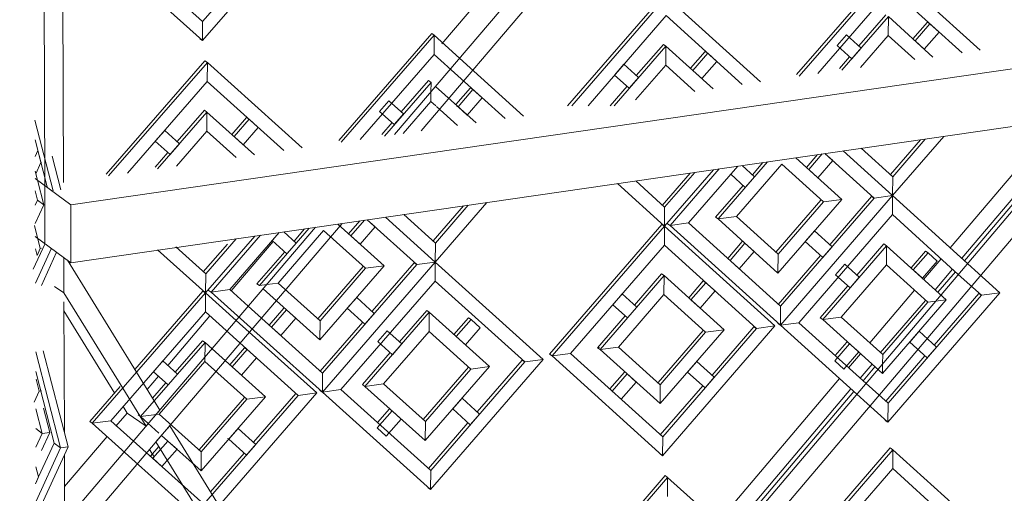
# Model space of a CAD drawing. Units: millimetres. Extents: x 334 to 447, y 186 to 265.
# Drawn here: x 439 to 439, y 222 to 223 of the extents above; entities that cross this region are included whole.
import ezdxf

# ---------------------------------------------------------------- set-up
doc = ezdxf.new("R2010")
doc.units = ezdxf.units.MM
for name, color, linetype, lineweight in [('A-FLOR', 192, 'Continuous', 9), ('A-GLAZ-CURT', 52, 'Continuous', 9), ('A-GLAZ-CWMG', 51, 'Continuous', 9)]:
    doc.layers.add(name, color=color, linetype=linetype, lineweight=lineweight)

# ---------------------------------------------------------------- blocks, each defined once
blk = doc.blocks.new('3D')
at = {"layer": 'A-FLOR'}
for p, q in [((438.57251, 222.54093), (438.93408, 222.59311)), ((438.9341, 222.58231), (438.57254, 222.52995)), ((438.56575, 222.54592), (438.57251, 222.54093)), ((438.57251, 222.54093), (438.57254, 222.52995)), ((438.57254, 222.52995), (438.56578, 222.53495))]:
    blk.add_line(p, q, dxfattribs=at)
at = {"layer": 'A-GLAZ-CURT'}
for p, q in [((438.61894, 222.59674), (438.59748, 222.57209)), ((438.59751, 222.57571), (438.61542, 222.59628)), ((438.59748, 222.57209), (438.57633, 222.59116)), ((438.57987, 222.59162), (438.59751, 222.57571)), ((438.72777, 222.58586), (438.71026, 222.56565)), ((438.71075, 222.56533), (438.72826, 222.58554)), ((438.72826, 222.58554), (438.74508, 222.57027)), ((438.72823, 222.58194), (438.71429, 222.56584)), ((438.74164, 222.56978), (438.72823, 222.58194)), ((438.68504, 222.58076), (438.6668, 222.55974)), ((438.66757, 222.55974), (438.68553, 222.58044)), ((438.68553, 222.58044), (438.70339, 222.56427)), ((438.6855, 222.57684), (438.67067, 222.55974)), ((438.69994, 222.56377), (438.6855, 222.57684)), ((438.71886, 222.5665), (438.72766, 222.57666)), ((438.72717, 222.57698), (438.72206, 222.57108)), ((438.72766, 222.57666), (438.72763, 222.57306)), ((438.72766, 222.57666), (438.73612, 222.56898)), ((438.59751, 222.57571), (438.59748, 222.57209)), ((438.73506, 222.57562), (438.73231, 222.57244)), ((438.73275, 222.57205), (438.73556, 222.57529)), ((438.73556, 222.57529), (438.73506, 222.57562)), ((438.73729, 222.57373), (438.73556, 222.57529)), ((438.641, 222.57342), (438.62336, 222.55313)), ((438.62385, 222.5528), (438.64149, 222.5731)), ((438.641, 222.57342), (438.64149, 222.5731)), ((438.64149, 222.5731), (438.64146, 222.56948)), ((438.64149, 222.5731), (438.6463, 222.56875)), ((438.71972, 222.57319), (438.71796, 222.57116)), ((438.72249, 222.57069), (438.71972, 222.57319)), ((438.72763, 222.57306), (438.72239, 222.567)), ((438.73268, 222.56849), (438.72763, 222.57306)), ((438.73448, 222.57048), (438.73729, 222.57373)), ((438.59748, 222.57209), (438.597, 222.57241)), ((438.67563, 222.55974), (438.68545, 222.57107)), ((438.68496, 222.57139), (438.67983, 222.56547)), ((438.68496, 222.57139), (438.68545, 222.57107)), ((438.68545, 222.57107), (438.68543, 222.56746)), ((438.68545, 222.57107), (438.6944, 222.56297)), ((438.71796, 222.57116), (438.72073, 222.56865)), ((438.72073, 222.56865), (438.72249, 222.57069)), ((438.73275, 222.57205), (438.73448, 222.57048)), ((438.64146, 222.56948), (438.62741, 222.55331)), ((438.65496, 222.55729), (438.64146, 222.56948)), ((438.6463, 222.56875), (438.65843, 222.55779)), ((438.69289, 222.57003), (438.69012, 222.56684)), ((438.69056, 222.56645), (438.69338, 222.5697)), ((438.69338, 222.5697), (438.69289, 222.57003)), ((438.69511, 222.56813), (438.69338, 222.5697)), ((438.7203, 222.56905), (438.71837, 222.56682)), ((438.59795, 222.56828), (438.57922, 222.54676)), ((438.5797, 222.54644), (438.59843, 222.56796)), ((438.59795, 222.56828), (438.59843, 222.56796)), ((438.59843, 222.56796), (438.5984, 222.56434)), ((438.59843, 222.56796), (438.61643, 222.55173)), ((438.67749, 222.5676), (438.67572, 222.56556)), ((438.68026, 222.56508), (438.67749, 222.5676)), ((438.68543, 222.56746), (438.67969, 222.56085)), ((438.69094, 222.56247), (438.68543, 222.56746)), ((438.69229, 222.56488), (438.69511, 222.56813)), ((438.67572, 222.56556), (438.6785, 222.56305)), ((438.6785, 222.56305), (438.68026, 222.56508)), ((438.69056, 222.56645), (438.69229, 222.56488)), ((438.5984, 222.56434), (438.58327, 222.54695)), ((438.61295, 222.55123), (438.5984, 222.56434)), ((438.63202, 222.55398), (438.64088, 222.56418)), ((438.64039, 222.56451), (438.63524, 222.55857)), ((438.64039, 222.56451), (438.64088, 222.56418)), ((438.64088, 222.56418), (438.64087, 222.56237)), ((438.64175, 222.5634), (438.64941, 222.55648)), ((438.64835, 222.56314), (438.64557, 222.55995)), ((438.64884, 222.56282), (438.64835, 222.56314)), ((438.67807, 222.56344), (438.67486, 222.55974)), ((438.64087, 222.56237), (438.64085, 222.56057)), ((438.646, 222.55956), (438.64884, 222.56282)), ((438.64775, 222.55798), (438.65058, 222.56125)), ((438.65058, 222.56125), (438.64884, 222.56282)), ((438.63288, 222.5607), (438.63111, 222.55866)), ((438.63567, 222.55819), (438.63288, 222.5607)), ((438.64085, 222.56057), (438.63557, 222.55449)), ((438.64176, 222.55975), (438.64085, 222.56057)), ((438.64593, 222.55598), (438.64193, 222.55959)), ((438.64572, 222.55975), (438.646, 222.55956)), ((438.646, 222.55956), (438.64775, 222.55798)), ((438.58898, 222.54778), (438.59836, 222.55855)), ((438.59787, 222.55887), (438.5927, 222.55293)), ((438.59787, 222.55887), (438.59836, 222.55855)), ((438.59836, 222.55855), (438.59833, 222.55493)), ((438.59836, 222.55855), (438.60737, 222.55043)), ((438.60585, 222.55751), (438.60307, 222.5543)), ((438.60634, 222.55718), (438.60585, 222.55751)), ((438.63111, 222.55866), (438.6339, 222.55615)), ((438.6339, 222.55615), (438.63567, 222.55819)), ((438.56572, 222.55701), (438.5692, 222.54358)), ((438.6035, 222.55392), (438.60634, 222.55718)), ((438.60809, 222.55561), (438.60634, 222.55718)), ((438.63347, 222.55653), (438.63153, 222.5543)), ((438.76324, 222.55635), (438.74158, 222.53079)), ((438.74212, 222.5303), (438.76412, 222.55625)), ((438.59033, 222.55506), (438.58855, 222.55302)), ((438.59313, 222.55254), (438.59033, 222.55506)), ((438.59833, 222.55493), (438.59255, 222.54829)), ((438.60389, 222.54992), (438.59833, 222.55493)), ((438.6035, 222.55392), (438.60525, 222.55234)), ((438.60525, 222.55234), (438.60809, 222.55561)), ((438.73818, 222.55393), (438.72845, 222.54268)), ((438.56804, 222.54437), (438.56573, 222.55327)), ((438.58855, 222.55302), (438.59135, 222.5505)), ((438.59135, 222.5505), (438.59313, 222.55254)), ((438.72804, 222.54667), (438.73377, 222.55329)), ((438.72848, 222.54628), (438.73466, 222.55342)), ((438.56574, 222.5501), (438.56626, 222.55124)), ((438.56684, 222.54898), (438.56626, 222.55124)), ((438.57063, 222.54379), (438.56898, 222.55016)), ((438.59092, 222.55088), (438.5885, 222.5481)), ((438.71423, 222.55046), (438.71212, 222.54803)), ((438.71256, 222.54764), (438.71511, 222.55059)), ((438.7171, 222.54932), (438.71562, 222.55067)), ((438.72496, 222.54221), (438.71562, 222.55067)), ((438.71908, 222.55117), (438.72845, 222.54268)), ((438.72845, 222.54268), (438.71908, 222.55117)), ((438.72253, 222.55167), (438.72848, 222.54628)), ((438.56587, 222.54684), (438.56684, 222.54898)), ((438.56694, 222.549), (438.56684, 222.54898)), ((438.69907, 222.54827), (438.68974, 222.5375)), ((438.69534, 222.53825), (438.70473, 222.54909)), ((438.69907, 222.54827), (438.69775, 222.54674)), ((438.70743, 222.54865), (438.69884, 222.53871)), ((438.70228, 222.54627), (438.69993, 222.54839)), ((438.70384, 222.54896), (438.70185, 222.54666)), ((438.71533, 222.5415), (438.70743, 222.54865)), ((438.7101, 222.54987), (438.71882, 222.54197)), ((438.71429, 222.54607), (438.7171, 222.54932)), ((438.56575, 222.5473), (438.56618, 222.54562)), ((438.68474, 222.54084), (438.69004, 222.54696)), ((438.69446, 222.5476), (438.68518, 222.53689)), ((438.68521, 222.54049), (438.69093, 222.54709)), ((438.68624, 222.53703), (438.69554, 222.54776)), ((438.69775, 222.54674), (438.70052, 222.54423)), ((438.71256, 222.54764), (438.71429, 222.54607)), ((438.72848, 222.54628), (438.72845, 222.54268)), ((438.56619, 222.54559), (438.5674, 222.54093)), ((438.68518, 222.53689), (438.67624, 222.54496)), ((438.67971, 222.54547), (438.68521, 222.54049)), ((438.70009, 222.54462), (438.69485, 222.53857)), ((438.70052, 222.54423), (438.70228, 222.54627)), ((438.5662, 222.54185), (438.56576, 222.54357)), ((438.72845, 222.54268), (438.70719, 222.5181)), ((438.70719, 222.5181), (438.72845, 222.54268)), ((438.71654, 222.53337), (438.72446, 222.54254)), ((438.72446, 222.54254), (438.72496, 222.54221)), ((438.72496, 222.54221), (438.72845, 222.54268)), ((438.72845, 222.54268), (438.72842, 222.53908)), ((438.72845, 222.54268), (438.7488, 222.52425)), ((438.56577, 222.5409), (438.5662, 222.54185)), ((438.5674, 222.54093), (438.56578, 222.53739)), ((438.5662, 222.54185), (438.5674, 222.54093)), ((438.64127, 222.53408), (438.64704, 222.54074)), ((438.65148, 222.54138), (438.64167, 222.53008)), ((438.6417, 222.53369), (438.64793, 222.54086)), ((438.7063, 222.53196), (438.71484, 222.54182)), ((438.71882, 222.54197), (438.70671, 222.52797)), ((438.70674, 222.53157), (438.71533, 222.5415)), ((438.70722, 222.5217), (438.72496, 222.54221)), ((438.71533, 222.5415), (438.71882, 222.54197)), ((438.63571, 222.5391), (438.6417, 222.53369)), ((438.68521, 222.54049), (438.68518, 222.53689)), ((438.72842, 222.53908), (438.71068, 222.51857)), ((438.74094, 222.52774), (438.72842, 222.53908)), ((438.56673, 222.53268), (438.5656, 222.53701)), ((438.62318, 222.53728), (438.63198, 222.52936)), ((438.62736, 222.53788), (438.62523, 222.53544)), ((438.62566, 222.53505), (438.62824, 222.53801)), ((438.63025, 222.53674), (438.62875, 222.53809)), ((438.63816, 222.52961), (438.62875, 222.53809)), ((438.63223, 222.53859), (438.64167, 222.53008)), ((438.64167, 222.53008), (438.63223, 222.53859)), ((438.68469, 222.53721), (438.66336, 222.51259)), ((438.68469, 222.53721), (438.68518, 222.53689)), ((438.68518, 222.53689), (438.68469, 222.53721)), ((438.68624, 222.53703), (438.68575, 222.53735)), ((438.68974, 222.5375), (438.68624, 222.53703)), ((438.70719, 222.5181), (438.68624, 222.53703)), ((438.68974, 222.5375), (438.70722, 222.5217)), ((438.69534, 222.53825), (438.69485, 222.53857)), ((438.69884, 222.53871), (438.69534, 222.53825)), ((438.70671, 222.52797), (438.69534, 222.53825)), ((438.69884, 222.53871), (438.70674, 222.53157)), ((438.59915, 222.52438), (438.60852, 222.53516)), ((438.61208, 222.53567), (438.60268, 222.52486)), ((438.60832, 222.52561), (438.61778, 222.5365)), ((438.61208, 222.53567), (438.61074, 222.53414)), ((438.6205, 222.53606), (438.61184, 222.52608)), ((438.61531, 222.53367), (438.61295, 222.5358)), ((438.61689, 222.53637), (438.61488, 222.53405)), ((438.62846, 222.52889), (438.6205, 222.53606)), ((438.62741, 222.53348), (438.63025, 222.53674)), ((438.66385, 222.51226), (438.68518, 222.53689)), ((438.68518, 222.53689), (438.68515, 222.53328)), ((438.68518, 222.53689), (438.70613, 222.51796)), ((438.71365, 222.53599), (438.71189, 222.53395)), ((438.71697, 222.53298), (438.71365, 222.53599)), ((438.5654, 222.5287), (438.56763, 222.53359)), ((438.59764, 222.5282), (438.60224, 222.53349)), ((438.60744, 222.535), (438.59809, 222.52424)), ((438.59811, 222.52786), (438.60387, 222.53449)), ((438.61074, 222.53414), (438.61354, 222.53162)), ((438.61354, 222.53162), (438.61531, 222.53367)), ((438.62566, 222.53505), (438.62741, 222.53348)), ((438.6417, 222.53369), (438.64167, 222.53008)), ((438.68515, 222.53328), (438.66735, 222.51273)), ((438.70264, 222.51749), (438.68515, 222.53328)), ((438.69994, 222.53396), (438.69718, 222.53077)), ((438.69762, 222.53038), (438.70044, 222.53364)), ((438.70217, 222.53207), (438.70044, 222.53364)), ((438.71189, 222.53395), (438.71521, 222.53094)), ((438.72682, 222.53351), (438.72171, 222.52759)), ((438.72682, 222.53351), (438.72732, 222.53318)), ((438.56579, 222.5326), (438.56611, 222.53134)), ((438.56884, 222.53269), (438.56581, 222.52607)), ((438.56611, 222.53134), (438.56673, 222.53268)), ((438.56673, 222.53268), (438.56694, 222.53271)), ((438.56694, 222.52563), (438.56983, 222.53195)), ((438.59809, 222.52424), (438.58899, 222.53242)), ((438.59246, 222.53294), (438.59811, 222.52786)), ((438.61311, 222.53201), (438.60783, 222.52594)), ((438.69935, 222.52881), (438.70217, 222.53207)), ((438.70674, 222.53157), (438.70671, 222.52797)), ((438.70674, 222.52205), (438.71478, 222.53134)), ((438.71521, 222.51918), (438.72732, 222.53318)), ((438.71521, 222.53094), (438.71697, 222.53298)), ((438.72732, 222.53318), (438.72729, 222.52958)), ((438.72732, 222.53318), (438.73866, 222.52292)), ((438.73472, 222.53216), (438.73196, 222.52897)), ((438.7324, 222.52858), (438.73521, 222.53183)), ((438.73521, 222.53183), (438.73472, 222.53216)), ((438.73694, 222.53027), (438.73521, 222.53183)), ((438.64167, 222.53008), (438.62026, 222.5054)), ((438.62026, 222.5054), (438.64167, 222.53008)), ((438.62029, 222.50901), (438.63816, 222.52961)), ((438.62968, 222.52073), (438.63767, 222.52994)), ((438.63767, 222.52994), (438.63816, 222.52961)), ((438.63816, 222.52961), (438.64167, 222.53008)), ((438.64167, 222.53008), (438.64165, 222.52647)), ((438.64167, 222.53008), (438.66218, 222.5116)), ((438.69762, 222.53038), (438.69935, 222.52881)), ((438.71938, 222.5297), (438.71762, 222.52767)), ((438.72729, 222.52958), (438.7187, 222.51965)), ((438.72215, 222.5272), (438.71938, 222.5297)), ((438.73517, 222.52245), (438.72729, 222.52958)), ((438.73413, 222.52702), (438.73694, 222.53027)), ((438.59811, 222.52786), (438.59809, 222.52424)), ((438.61937, 222.5193), (438.62797, 222.52921)), ((438.63198, 222.52936), (438.61978, 222.5153)), ((438.61981, 222.51891), (438.62846, 222.52889)), ((438.62846, 222.52889), (438.63198, 222.52936)), ((438.68462, 222.52784), (438.67948, 222.52191)), ((438.68462, 222.52784), (438.68511, 222.52751)), ((438.71762, 222.52767), (438.72039, 222.52517)), ((438.7324, 222.52858), (438.73413, 222.52702)), ((438.73984, 222.52874), (438.73653, 222.52484)), ((438.73708, 222.52434), (438.74039, 222.52825)), ((438.74531, 222.52378), (438.74094, 222.52774)), ((438.60832, 222.52561), (438.60783, 222.52594)), ((438.60971, 222.5258), (438.60832, 222.52561)), ((438.61184, 222.52608), (438.60971, 222.5258)), ((438.61184, 222.52608), (438.61981, 222.51891)), ((438.64165, 222.52647), (438.62378, 222.50587)), ((438.65867, 222.51112), (438.64165, 222.52647)), ((438.67296, 222.51349), (438.68511, 222.52751)), ((438.68511, 222.52751), (438.68508, 222.52391)), ((438.68511, 222.52751), (438.69649, 222.51723)), ((438.69254, 222.52649), (438.68977, 222.5233)), ((438.69021, 222.52291), (438.69303, 222.52616)), ((438.69303, 222.52616), (438.69254, 222.52649)), ((438.69477, 222.5246), (438.69303, 222.52616)), ((438.72039, 222.52517), (438.72215, 222.5272)), ((438.57659, 222.49951), (438.59809, 222.52424)), ((438.5976, 222.52457), (438.58467, 222.5097)), ((438.5976, 222.52457), (438.59809, 222.52424)), ((438.59809, 222.52424), (438.5976, 222.52457)), ((438.59809, 222.52424), (438.59806, 222.52062)), ((438.59809, 222.52424), (438.60391, 222.519)), ((438.59915, 222.52438), (438.59867, 222.52471)), ((438.60268, 222.52486), (438.59915, 222.52438)), ((438.62026, 222.5054), (438.59915, 222.52438)), ((438.60268, 222.52486), (438.6062, 222.52169)), ((438.61978, 222.5153), (438.60901, 222.52498)), ((438.67714, 222.52403), (438.67537, 222.52199)), ((438.68508, 222.52391), (438.67646, 222.51396)), ((438.67992, 222.52152), (438.67714, 222.52403)), ((438.69299, 222.51676), (438.68508, 222.52391)), ((438.69194, 222.52134), (438.69477, 222.5246)), ((438.71995, 222.52556), (438.71472, 222.51951)), ((438.7488, 222.52425), (438.72758, 222.49968)), ((438.73637, 222.51433), (438.74482, 222.52411)), ((438.74482, 222.52411), (438.74531, 222.52378)), ((438.74531, 222.52378), (438.7488, 222.52425)), ((438.62677, 222.52335), (438.62499, 222.52131)), ((438.63011, 222.52034), (438.62677, 222.52335)), ((438.67537, 222.52199), (438.67815, 222.51948)), ((438.69021, 222.52291), (438.69194, 222.52134)), ((438.7261, 222.51285), (438.73468, 222.52277)), ((438.73866, 222.52292), (438.72656, 222.50892)), ((438.72659, 222.51252), (438.73517, 222.52245)), ((438.7276, 222.50328), (438.74531, 222.52378)), ((438.73517, 222.52245), (438.73662, 222.52264)), ((438.73662, 222.52264), (438.73866, 222.52292)), ((438.59806, 222.52062), (438.58012, 222.49998)), ((438.61567, 222.50478), (438.59806, 222.52062)), ((438.6062, 222.52169), (438.62029, 222.50901)), ((438.61297, 222.52132), (438.61018, 222.51811)), ((438.61061, 222.51772), (438.61345, 222.52099)), ((438.6152, 222.51942), (438.61345, 222.52099)), ((438.62499, 222.52131), (438.62834, 222.51829)), ((438.62834, 222.50649), (438.64054, 222.52054)), ((438.62834, 222.51829), (438.63011, 222.52034)), ((438.64005, 222.52087), (438.63489, 222.51493)), ((438.64005, 222.52087), (438.64054, 222.52054)), ((438.64054, 222.52054), (438.64051, 222.51693)), ((438.64054, 222.52054), (438.65196, 222.51025)), ((438.67815, 222.51948), (438.67992, 222.52152)), ((438.70722, 222.5217), (438.70719, 222.5181)), ((438.60391, 222.519), (438.61919, 222.50525)), ((438.61236, 222.51615), (438.6152, 222.51942)), ((438.61981, 222.51891), (438.61978, 222.5153)), ((438.61981, 222.50936), (438.62791, 222.51868)), ((438.648, 222.51952), (438.64522, 222.51632)), ((438.64566, 222.51593), (438.64849, 222.5192)), ((438.64849, 222.5192), (438.648, 222.51952)), ((438.65023, 222.51763), (438.64849, 222.5192)), ((438.67772, 222.51987), (438.67247, 222.51381)), ((438.70719, 222.5181), (438.7067, 222.51843)), ((438.70719, 222.5181), (438.7067, 222.51843)), ((438.71068, 222.51857), (438.70719, 222.5181)), ((438.71068, 222.51857), (438.72342, 222.50706)), ((438.71521, 222.51918), (438.71472, 222.51951)), ((438.7187, 222.51965), (438.71521, 222.51918)), ((438.72656, 222.50892), (438.71521, 222.51918)), ((438.7187, 222.51965), (438.72659, 222.51252)), ((438.61061, 222.51772), (438.61236, 222.51615)), ((438.63254, 222.51705), (438.63076, 222.51501)), ((438.64051, 222.51693), (438.63186, 222.50696)), ((438.63533, 222.51454), (438.63254, 222.51705)), ((438.64845, 222.50978), (438.64051, 222.51693)), ((438.6474, 222.51436), (438.65023, 222.51763)), ((438.68395, 222.50721), (438.6925, 222.51709)), ((438.69649, 222.51723), (438.68435, 222.50321)), ((438.68438, 222.50681), (438.69299, 222.51676)), ((438.70613, 222.51796), (438.68483, 222.49333)), ((438.68486, 222.49694), (438.70264, 222.51749)), ((438.69299, 222.51676), (438.69649, 222.51723)), ((438.6942, 222.50863), (438.70214, 222.51781)), ((438.70214, 222.51781), (438.70264, 222.51749)), ((438.70264, 222.51749), (438.70613, 222.51796)), ((438.72168, 222.50501), (438.70719, 222.5181)), ((438.73349, 222.51694), (438.73173, 222.5149)), ((438.73681, 222.51394), (438.73349, 222.51694)), ((438.58577, 222.50075), (438.59801, 222.51483)), ((438.59753, 222.51516), (438.59235, 222.5092)), ((438.59753, 222.51516), (438.59801, 222.51483)), ((438.59801, 222.51483), (438.59798, 222.51121)), ((438.59801, 222.51483), (438.59934, 222.51363)), ((438.63076, 222.51501), (438.63355, 222.5125)), ((438.63355, 222.5125), (438.63533, 222.51454)), ((438.64566, 222.51593), (438.6474, 222.51436)), ((438.71749, 222.51132), (438.7203, 222.51458)), ((438.71981, 222.51491), (438.71758, 222.51234)), ((438.72203, 222.51302), (438.7203, 222.51458)), ((438.73173, 222.5149), (438.73505, 222.5119)), ((438.56585, 222.51305), (438.57056, 222.49481)), ((438.57199, 222.49502), (438.56729, 222.51321)), ((438.59934, 222.51363), (438.60948, 222.50452)), ((438.60551, 222.51381), (438.60272, 222.5106)), ((438.60315, 222.51021), (438.60599, 222.51348)), ((438.60599, 222.51348), (438.60551, 222.51381)), ((438.60774, 222.51191), (438.60599, 222.51348)), ((438.63312, 222.51289), (438.62785, 222.50682)), ((438.66735, 222.51273), (438.66385, 222.51226)), ((438.66735, 222.51273), (438.68486, 222.49694)), ((438.67247, 222.51381), (438.67284, 222.51386)), ((438.67296, 222.51349), (438.67247, 222.51381)), ((438.67646, 222.51396), (438.67296, 222.51349)), ((438.68435, 222.50321), (438.67296, 222.51349)), ((438.67646, 222.51396), (438.68438, 222.50681)), ((438.71922, 222.50976), (438.72203, 222.51302)), ((438.73505, 222.5119), (438.73681, 222.51394)), ((438.58998, 222.51133), (438.5882, 222.50928)), ((438.59798, 222.51121), (438.5893, 222.50122)), ((438.59278, 222.50881), (438.58998, 222.51133)), ((438.60595, 222.50405), (438.59798, 222.51121)), ((438.6049, 222.50864), (438.60774, 222.51191)), ((438.66218, 222.5116), (438.6408, 222.48692)), ((438.64083, 222.49053), (438.65867, 222.51112)), ((438.64966, 222.50163), (438.65818, 222.51145)), ((438.65818, 222.51145), (438.65867, 222.51112)), ((438.65867, 222.51112), (438.66218, 222.5116)), ((438.66385, 222.51226), (438.66336, 222.51259)), ((438.68483, 222.49333), (438.66385, 222.51226)), ((438.6913, 222.51124), (438.68954, 222.5092)), ((438.69463, 222.50824), (438.6913, 222.51124)), ((438.71749, 222.51132), (438.71922, 222.50976)), ((438.72658, 222.51079), (438.72656, 222.50892)), ((438.72659, 222.51252), (438.72658, 222.51079)), ((438.72717, 222.50367), (438.73461, 222.5123)), ((438.56937, 222.49574), (438.56586, 222.50932)), ((438.5882, 222.50928), (438.591, 222.50677)), ((438.60315, 222.51021), (438.6049, 222.50864)), ((438.62029, 222.50901), (438.62026, 222.5054)), ((438.63937, 222.5002), (438.64796, 222.51011)), ((438.65196, 222.51025), (438.63978, 222.49619)), ((438.63981, 222.49981), (438.64845, 222.50978)), ((438.64845, 222.50978), (438.65196, 222.51025)), ((438.67758, 222.50921), (438.67481, 222.50601)), ((438.68954, 222.5092), (438.69287, 222.5062)), ((438.72457, 222.51072), (438.72231, 222.50806)), ((438.72286, 222.50757), (438.72512, 222.51023)), ((438.56653, 222.5056), (438.56594, 222.50786)), ((438.59057, 222.50716), (438.58804, 222.50424)), ((438.591, 222.50677), (438.59278, 222.50881)), ((438.67524, 222.50561), (438.67807, 222.50888)), ((438.67698, 222.50405), (438.6798, 222.50731)), ((438.6798, 222.50731), (438.67807, 222.50888)), ((438.69287, 222.5062), (438.69463, 222.50824)), ((438.72342, 222.50706), (438.7276, 222.50328)), ((438.56555, 222.50347), (438.56653, 222.5056)), ((438.56694, 222.50566), (438.56653, 222.5056)), ((438.58189, 222.50649), (438.57611, 222.49984)), ((438.61919, 222.50525), (438.59801, 222.48083)), ((438.61567, 222.50478), (438.61919, 222.50525)), ((438.62026, 222.5054), (438.61977, 222.50573)), ((438.62026, 222.5054), (438.61977, 222.50573)), ((438.62378, 222.50587), (438.62026, 222.5054)), ((438.6408, 222.48692), (438.62026, 222.5054)), ((438.62378, 222.50587), (438.64083, 222.49053)), ((438.62834, 222.50649), (438.62785, 222.50682)), ((438.63186, 222.50696), (438.62834, 222.50649)), ((438.63978, 222.49619), (438.62834, 222.50649)), ((438.63186, 222.50696), (438.63981, 222.49981)), ((438.67524, 222.50561), (438.67698, 222.50405)), ((438.68438, 222.50681), (438.68435, 222.50321)), ((438.68437, 222.49727), (438.69243, 222.50659)), ((438.72057, 222.50601), (438.69744, 222.47871)), ((438.69798, 222.47821), (438.72112, 222.50551)), ((438.59685, 222.49445), (438.60547, 222.50438)), ((438.60948, 222.50452), (438.59725, 222.49044)), ((438.59728, 222.49406), (438.60595, 222.50405)), ((438.59777, 222.48414), (438.61567, 222.50478)), ((438.60595, 222.50405), (438.60948, 222.50452)), ((438.60718, 222.49588), (438.61519, 222.50511)), ((438.61519, 222.50511), (438.61567, 222.50478)), ((438.64676, 222.50424), (438.64499, 222.5022)), ((438.6501, 222.50123), (438.64676, 222.50424)), ((438.72758, 222.49968), (438.72168, 222.50501)), ((438.56588, 222.50222), (438.56708, 222.49755)), ((438.56851, 222.49776), (438.56732, 222.50238)), ((438.63063, 222.4986), (438.63347, 222.50187)), ((438.63298, 222.5022), (438.63074, 222.49961)), ((438.63521, 222.5003), (438.63347, 222.50187)), ((438.64499, 222.5022), (438.64833, 222.49919)), ((438.7276, 222.50328), (438.72758, 222.49968)), ((438.57659, 222.49951), (438.57611, 222.49984)), ((438.58012, 222.49998), (438.57659, 222.49951)), ((438.58012, 222.49998), (438.59777, 222.48414)), ((438.58577, 222.50075), (438.58529, 222.50108)), ((438.5893, 222.50122), (438.58577, 222.50075)), ((438.58924, 222.49764), (438.58577, 222.50075)), ((438.5893, 222.50122), (438.59728, 222.49406)), ((438.63238, 222.49703), (438.63521, 222.5003)), ((438.63981, 222.49981), (438.63978, 222.49619)), ((438.64039, 222.49092), (438.64789, 222.49958)), ((438.64833, 222.49919), (438.6501, 222.50123)), ((438.72758, 222.49968), (438.72708, 222.50001)), ((438.56589, 222.49848), (438.56708, 222.49755)), ((438.56694, 222.49434), (438.56851, 222.49776)), ((438.56708, 222.49755), (438.56851, 222.49776)), ((438.59774, 222.48053), (438.57659, 222.49951)), ((438.60426, 222.4985), (438.60248, 222.49646)), ((438.60761, 222.49549), (438.60426, 222.4985)), ((438.63063, 222.4986), (438.63238, 222.49703)), ((438.56708, 222.49755), (438.5659, 222.49497)), ((438.58807, 222.49285), (438.59092, 222.49612)), ((438.59725, 222.49044), (438.58974, 222.49718)), ((438.59267, 222.49455), (438.59092, 222.49612)), ((438.60248, 222.49646), (438.60224, 222.49662)), ((438.60248, 222.49646), (438.60583, 222.49344)), ((438.68486, 222.49694), (438.68483, 222.49333)), ((438.57056, 222.49481), (438.56593, 222.48472)), ((438.56641, 222.4893), (438.56937, 222.49574)), ((438.56694, 222.48402), (438.57199, 222.49502)), ((438.56937, 222.49574), (438.57056, 222.49481)), ((438.57056, 222.49481), (438.57199, 222.49502)), ((438.58925, 222.49509), (438.58764, 222.49324)), ((438.58982, 222.49128), (438.59267, 222.49455)), ((438.59728, 222.49406), (438.59725, 222.49044)), ((438.60583, 222.49344), (438.60761, 222.49549)), ((438.72801, 222.49481), (438.70729, 222.47081)), ((438.70778, 222.47048), (438.72851, 222.49448)), ((438.72801, 222.49481), (438.72851, 222.49448)), ((438.72851, 222.49448), (438.72848, 222.49089)), ((438.72851, 222.49448), (438.74938, 222.47563)), ((438.58807, 222.49285), (438.58982, 222.49128)), ((438.59901, 222.48647), (438.6054, 222.49383)), ((438.68483, 222.49333), (438.68434, 222.49366)), ((438.56641, 222.4893), (438.56591, 222.49124)), ((438.64083, 222.49053), (438.6408, 222.48692)), ((438.72848, 222.49089), (438.71128, 222.47096)), ((438.74589, 222.47515), (438.72848, 222.49089)), ((438.5658, 222.48797), (438.56641, 222.4893)), ((438.56592, 222.48823), (438.56641, 222.4893)), ((438.68528, 222.48955), (438.66395, 222.46488)), ((438.66444, 222.46455), (438.68578, 222.48922)), ((438.68528, 222.48955), (438.68578, 222.48922)), ((438.68578, 222.48922), (438.68575, 222.48562)), ((438.68578, 222.48922), (438.69855, 222.47771)), ((438.6408, 222.48692), (438.64031, 222.48725))]:
    blk.add_line(p, q, dxfattribs=at)
at = {"layer": 'A-GLAZ-CWMG'}
for p, q in [((438.71208, 222.64594), (438.63396, 222.55426)), ((438.71458, 222.64372), (438.63898, 222.55498)), ((438.56733, 222.6267), (438.56756, 222.54469)), ((438.64291, 222.5715), (438.66735, 222.60016)), ((438.57102, 222.58519), (438.57113, 222.5452)), ((438.76617, 222.55751), (438.64246, 222.41153)), ((438.7394, 222.53275), (438.76003, 222.55709)), ((438.76866, 222.5553), (438.64498, 222.40933)), ((438.56756, 222.54458), (438.56759, 222.53372)), ((438.624, 222.5374), (438.59032, 222.49786)), ((438.61897, 222.53667), (438.58779, 222.50007)), ((438.60295, 222.5246), (438.61093, 222.53396)), ((438.57118, 222.53095), (438.57119, 222.52426)), ((438.58499, 222.50918), (438.57187, 222.53044)), ((438.73436, 222.5268), (438.73766, 222.5307)), ((438.57119, 222.52426), (438.56941, 222.52547)), ((438.58237, 222.50616), (438.57119, 222.52426)), ((438.72413, 222.51474), (438.73262, 222.52475)), ((438.57122, 222.52256), (438.57129, 222.49772)), ((438.58089, 222.50515), (438.57122, 222.52082)), ((438.59091, 222.51048), (438.5989, 222.51985)), ((438.72013, 222.51002), (438.72239, 222.51269)), ((438.58836, 222.50372), (438.58499, 222.50918)), ((438.58701, 222.5059), (438.58915, 222.50842)), ((438.69525, 222.48067), (438.71839, 222.50797)), ((438.58682, 222.49894), (438.58237, 222.50616)), ((438.58943, 222.502), (438.58836, 222.50372)), ((438.58319, 222.50143), (438.58244, 222.50265)), ((438.58779, 222.50007), (438.58943, 222.502)), ((438.58779, 222.50007), (438.57132, 222.48074)), ((438.58107, 222.49893), (438.58319, 222.50143)), ((438.58319, 222.50143), (438.58682, 222.49894)), ((438.58682, 222.49894), (438.58779, 222.50007)), ((438.59032, 222.49786), (438.57133, 222.47557)), ((438.59032, 222.49786), (438.58868, 222.49594)), ((438.59128, 222.49899), (438.59032, 222.49786)), ((438.64409, 222.41345), (438.59128, 222.49899)), ((438.57131, 222.48748), (438.5794, 222.49698)), ((438.626, 222.4355), (438.58868, 222.49594)), ((438.58832, 222.49313), (438.58746, 222.49451)), ((438.5713, 222.49352), (438.57132, 222.48405))]:
    blk.add_line(p, q, dxfattribs=at)

msp = doc.modelspace()

# ---------------------------------------------------------------- hatches: boundary and pattern name
at = {"lineweight": -2}
h = msp.add_hatch(dxfattribs=at)
h.set_pattern_fill('DOTS', color=256, scale=0.706004, angle=360, style=0)
h.set_pattern_definition([(360, (-3265.4333, -1301.6443), (0.5603907, 1.12078143), [0, -1.12078143])])
edge = h.paths.add_edge_path()
edge.add_line((445.927, 192.41268), (433.92493, 192.41268))
edge.add_line((433.92493, 192.41268), (433.92493, 249.246))
edge.add_arc((438.58456, 249.246), 4.65963, 90, 180, ccw=False)
edge.add_line((438.58456, 253.90563), (445.927, 253.90563))
edge.add_line((445.927, 253.90563), (445.927, 255.60004))
edge.add_line((445.927, 255.60004), (438.58456, 255.60004))
edge.add_arc((438.58456, 249.246), 6.35404, 90, 180)
edge.add_line((432.23052, 249.246), (432.23052, 197.0723))
edge.add_arc((425.45288, 197.0723), 6.77764, 270, 360, ccw=False)
edge.add_line((425.45288, 190.29467), (340.803, 190.29467))
edge.add_arc((340.803, 187.11765), 3.17702, 90, 180)
edge.add_line((337.62598, 187.11765), (445.927, 187.11765))
edge.add_line((445.927, 187.11765), (445.927, 192.41268))

# ---------------------------------------------------------------- block references
msp.add_blockref('3D', (0, 0))

doc.saveas('drawing.dxf')
